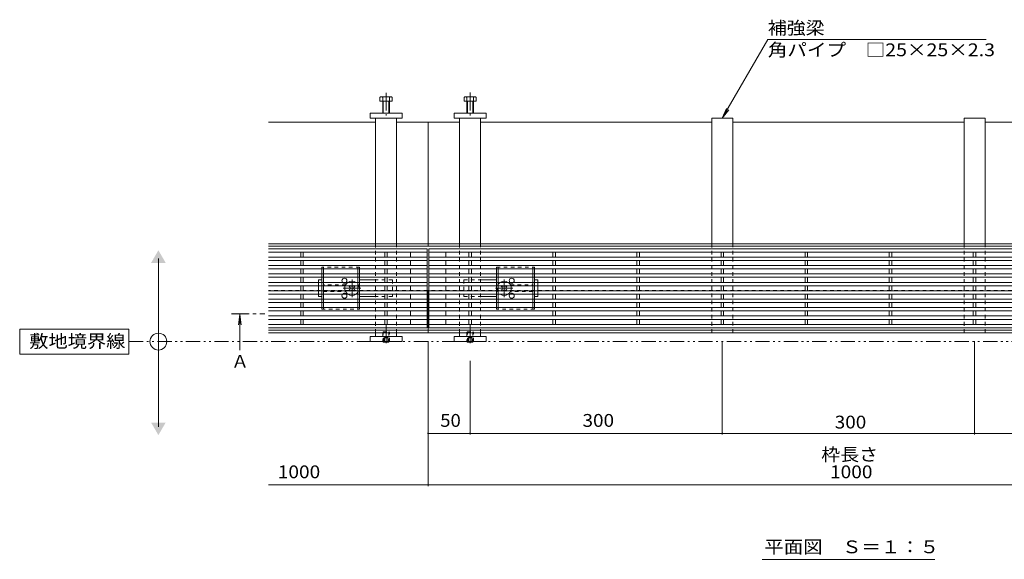
# Model space of a CAD drawing. Units: millimetres. Extents: x -1738 to 1952, y -1330 to 1367.
# Drawn here: x -1738 to -567, y -73 to 569 of the extents above; entities that cross this region are included whole.
import ezdxf

# ---------------------------------------------------------------- set-up
doc = ezdxf.new("R2010")
doc.units = ezdxf.units.MM
doc.header["$LTSCALE"] = 5
for name, pattern in [('JWW_CENTER1', [6.773333, 4.233333, -0.846667, 0.846667, -0.846667]), ('JWW_DASHED1', [1.693333, 0.846667, -0.846667]), ('JWW_PHANTOM1', [6.773333, 3.386667, -0.846667, 0.423333, -0.846667, 0.423333, -0.846667])]:
    doc.linetypes.add(name, pattern=pattern)
for name, color, linetype in [('0230_テナント工', 7, 'Continuous'), ('0231_テナント工', 7, 'Continuous'), ('0232_テナント工', 7, 'Continuous'), ('0233_テナント工', 7, 'Continuous'), ('0246_ハッチング3', 7, 'Continuous'), ('0247_ハッチング4', 7, 'Continuous'), ('0250_塗潰1_A', 7, 'Continuous'), ('0251_塗潰2_A_断', 7, 'Continuous'), ('0252_塗潰3_A', 7, 'Continuous')]:
    doc.layers.add(name, color=color, linetype=linetype)
doc.styles.add('ＭＳ ゴシック', font='txt', dxfattribs={"height": 1})

msp = doc.modelspace()

# ---------------------------------------------------------------- linework, layer by layer
at = {"layer": '0230_テナント工', "color": 3, "linetype": 'Continuous', "lineweight": 9}
for p, q in [((-1253.1, 296.6), (-1442.1, 296.6)), ((-1253.1, 202.6), (-1253.1, 296.6)), ((-1251.1, 296.6), (-1251.1, 202.6)), ((-253.1, 296.6), (-1251.1, 296.6)), ((-1253.1, 292.6), (-1442.1, 292.6)), ((-1253.1, 286.6), (-1442.1, 286.6)), ((-1253.1, 282.6), (-1442.1, 282.6)), ((-1403.6, 292.6), (-1403.6, 286.6)), ((-1403.6, 282.6), (-1403.6, 276.6)), ((-1400.6, 292.6), (-1400.6, 286.6)), ((-1400.6, 282.6), (-1400.6, 276.6)), ((-1303.6, 292.6), (-1303.6, 286.6)), ((-1303.6, 282.6), (-1303.6, 276.6)), ((-1300.6, 292.6), (-1300.6, 286.6)), ((-1300.6, 282.6), (-1300.6, 276.6)), ((-1273.1, 292.6), (-1273.1, 286.6)), ((-1273.1, 282.6), (-1273.1, 276.6)), ((-253.1, 292.6), (-1251.1, 292.6)), ((-253.1, 286.6), (-1251.1, 286.6)), ((-253.1, 282.6), (-1251.1, 282.6)), ((-1231.1, 292.6), (-1231.1, 286.6)), ((-1231.1, 282.6), (-1231.1, 276.6)), ((-1203.6, 292.6), (-1203.6, 286.6)), ((-1203.6, 282.6), (-1203.6, 276.6)), ((-1200.6, 292.6), (-1200.6, 286.6)), ((-1200.6, 282.6), (-1200.6, 276.6)), ((-1103.6, 292.6), (-1103.6, 286.6)), ((-1103.6, 282.6), (-1103.6, 276.6)), ((-1100.6, 292.6), (-1100.6, 286.6)), ((-1100.6, 282.6), (-1100.6, 276.6)), ((-1003.6, 292.6), (-1003.6, 286.6)), ((-1003.6, 282.6), (-1003.6, 276.6)), ((-1000.6, 292.6), (-1000.6, 286.6)), ((-1000.6, 282.6), (-1000.6, 276.6)), ((-903.6, 292.6), (-903.6, 286.6)), ((-903.6, 282.6), (-903.6, 276.6)), ((-900.6, 292.6), (-900.6, 286.6)), ((-900.6, 282.6), (-900.6, 276.6)), ((-803.6, 292.6), (-803.6, 286.6)), ((-803.6, 282.6), (-803.6, 276.6)), ((-800.6, 292.6), (-800.6, 286.6)), ((-800.6, 282.6), (-800.6, 276.6)), ((-703.6, 292.6), (-703.6, 286.6)), ((-703.6, 282.6), (-703.6, 276.6)), ((-700.6, 292.6), (-700.6, 286.6)), ((-700.6, 282.6), (-700.6, 276.6)), ((-603.6, 292.6), (-603.6, 286.6)), ((-603.6, 282.6), (-603.6, 276.6)), ((-600.6, 292.6), (-600.6, 286.6)), ((-600.6, 282.6), (-600.6, 276.6)), ((-1253.1, 276.6), (-1442.1, 276.6)), ((-1253.1, 272.6), (-1442.1, 272.6)), ((-1403.6, 272.6), (-1403.6, 266.6)), ((-1400.6, 272.6), (-1400.6, 266.6)), ((-1303.6, 272.6), (-1303.6, 266.6)), ((-1300.6, 272.6), (-1300.6, 266.6)), ((-1273.1, 272.6), (-1273.1, 266.6)), ((-253.1, 276.6), (-1251.1, 276.6)), ((-253.1, 272.6), (-1251.1, 272.6)), ((-1231.1, 272.6), (-1231.1, 266.6)), ((-1203.6, 272.6), (-1203.6, 266.6)), ((-1200.6, 272.6), (-1200.6, 266.6)), ((-1103.6, 272.6), (-1103.6, 266.6)), ((-1100.6, 272.6), (-1100.6, 266.6)), ((-1003.6, 272.6), (-1003.6, 266.6)), ((-1000.6, 272.6), (-1000.6, 266.6)), ((-903.6, 272.6), (-903.6, 266.6)), ((-900.6, 272.6), (-900.6, 266.6)), ((-803.6, 272.6), (-803.6, 266.6)), ((-800.6, 272.6), (-800.6, 266.6)), ((-703.6, 272.6), (-703.6, 266.6)), ((-700.6, 272.6), (-700.6, 266.6)), ((-603.6, 272.6), (-603.6, 266.6)), ((-600.6, 272.6), (-600.6, 266.6)), ((-1253.1, 266.6), (-1442.1, 266.6)), ((-1253.1, 262.6), (-1442.1, 262.6)), ((-1403.6, 262.6), (-1403.6, 256.6)), ((-1400.6, 262.6), (-1400.6, 256.6)), ((-1303.6, 262.6), (-1303.6, 256.6)), ((-1300.6, 262.6), (-1300.6, 256.6)), ((-1273.1, 262.6), (-1273.1, 256.6)), ((-253.1, 266.6), (-1251.1, 266.6)), ((-253.1, 262.6), (-1251.1, 262.6)), ((-1231.1, 262.6), (-1231.1, 256.6)), ((-1203.6, 262.6), (-1203.6, 256.6)), ((-1200.6, 262.6), (-1200.6, 256.6)), ((-1103.6, 262.6), (-1103.6, 256.6)), ((-1100.6, 262.6), (-1100.6, 256.6)), ((-1003.6, 262.6), (-1003.6, 256.6)), ((-1000.6, 262.6), (-1000.6, 256.6)), ((-903.6, 262.6), (-903.6, 256.6)), ((-900.6, 262.6), (-900.6, 256.6)), ((-803.6, 262.6), (-803.6, 256.6)), ((-800.6, 262.6), (-800.6, 256.6)), ((-703.6, 262.6), (-703.6, 256.6)), ((-700.6, 262.6), (-700.6, 256.6)), ((-603.6, 262.6), (-603.6, 256.6)), ((-600.6, 262.6), (-600.6, 256.6)), ((-1253.1, 256.6), (-1442.1, 256.6)), ((-1253.1, 252.6), (-1442.1, 252.6)), ((-1253.1, 246.6), (-1442.1, 246.6)), ((-1403.6, 252.6), (-1403.6, 246.6)), ((-1400.6, 252.6), (-1400.6, 246.6)), ((-1303.6, 252.6), (-1303.6, 246.6)), ((-1300.6, 252.6), (-1300.6, 246.6)), ((-1273.1, 252.6), (-1273.1, 246.6)), ((-253.1, 256.6), (-1251.1, 256.6)), ((-253.1, 252.6), (-1251.1, 252.6)), ((-253.1, 246.6), (-1251.1, 246.6)), ((-1231.1, 252.6), (-1231.1, 246.6)), ((-1203.6, 252.6), (-1203.6, 246.6)), ((-1200.6, 252.6), (-1200.6, 246.6)), ((-1103.6, 252.6), (-1103.6, 246.6)), ((-1100.6, 252.6), (-1100.6, 246.6)), ((-1003.6, 252.6), (-1003.6, 246.6)), ((-1000.6, 252.6), (-1000.6, 246.6)), ((-903.6, 252.6), (-903.6, 246.6)), ((-900.6, 252.6), (-900.6, 246.6)), ((-803.6, 252.6), (-803.6, 246.6)), ((-800.6, 252.6), (-800.6, 246.6)), ((-703.6, 252.6), (-703.6, 246.6)), ((-700.6, 252.6), (-700.6, 246.6)), ((-603.6, 252.6), (-603.6, 246.6)), ((-600.6, 252.6), (-600.6, 246.6)), ((-1253.1, 242.6), (-1442.1, 242.6)), ((-1253.1, 236.6), (-1442.1, 236.6)), ((-1403.6, 242.6), (-1403.6, 236.6)), ((-1400.6, 242.6), (-1400.6, 236.6)), ((-1303.6, 242.6), (-1303.6, 236.6)), ((-1300.6, 242.6), (-1300.6, 236.6)), ((-1273.1, 242.6), (-1273.1, 236.6)), ((-253.1, 242.6), (-1251.1, 242.6)), ((-253.1, 236.6), (-1251.1, 236.6)), ((-1231.1, 242.6), (-1231.1, 236.6)), ((-1203.6, 236.6), (-1203.6, 242.6)), ((-1200.6, 236.6), (-1200.6, 242.6)), ((-1103.6, 242.6), (-1103.6, 236.6)), ((-1100.6, 242.6), (-1100.6, 236.6)), ((-1003.6, 242.6), (-1003.6, 236.6)), ((-1000.6, 242.6), (-1000.6, 236.6)), ((-903.6, 242.6), (-903.6, 236.6)), ((-900.6, 242.6), (-900.6, 236.6)), ((-803.6, 242.6), (-803.6, 236.6)), ((-800.6, 242.6), (-800.6, 236.6)), ((-703.6, 242.6), (-703.6, 236.6)), ((-700.6, 242.6), (-700.6, 236.6)), ((-603.6, 242.6), (-603.6, 236.6)), ((-600.6, 242.6), (-600.6, 236.6)), ((-1253.1, 232.6), (-1442.1, 232.6)), ((-1253.1, 226.6), (-1442.1, 226.6)), ((-1253.1, 222.6), (-1442.1, 222.6)), ((-1403.6, 232.6), (-1403.6, 226.6)), ((-1403.6, 222.6), (-1403.6, 216.6)), ((-1400.6, 232.6), (-1400.6, 226.6)), ((-1400.6, 222.6), (-1400.6, 216.6)), ((-1303.6, 232.6), (-1303.6, 226.6)), ((-1303.6, 222.6), (-1303.6, 216.6)), ((-1300.6, 232.6), (-1300.6, 226.6)), ((-1300.6, 222.6), (-1300.6, 216.6)), ((-1273.1, 232.6), (-1273.1, 226.6)), ((-1273.1, 222.6), (-1273.1, 216.6)), ((-253.1, 232.6), (-1251.1, 232.6)), ((-253.1, 226.6), (-1251.1, 226.6)), ((-253.1, 222.6), (-1251.1, 222.6)), ((-1231.1, 232.6), (-1231.1, 226.6)), ((-1231.1, 222.6), (-1231.1, 216.6)), ((-1203.6, 232.6), (-1203.6, 226.6)), ((-1203.6, 222.6), (-1203.6, 216.6)), ((-1200.6, 232.6), (-1200.6, 226.6)), ((-1200.6, 222.6), (-1200.6, 216.6)), ((-1103.6, 232.6), (-1103.6, 226.6)), ((-1103.6, 222.6), (-1103.6, 216.6)), ((-1100.6, 232.6), (-1100.6, 226.6)), ((-1100.6, 222.6), (-1100.6, 216.6)), ((-1003.6, 232.6), (-1003.6, 226.6)), ((-1003.6, 222.6), (-1003.6, 216.6)), ((-1000.6, 232.6), (-1000.6, 226.6)), ((-1000.6, 222.6), (-1000.6, 216.6)), ((-903.6, 232.6), (-903.6, 226.6)), ((-903.6, 222.6), (-903.6, 216.6)), ((-900.6, 232.6), (-900.6, 226.6)), ((-900.6, 222.6), (-900.6, 216.6)), ((-803.6, 232.6), (-803.6, 226.6)), ((-803.6, 222.6), (-803.6, 216.6)), ((-800.6, 232.6), (-800.6, 226.6)), ((-800.6, 222.6), (-800.6, 216.6)), ((-703.6, 232.6), (-703.6, 226.6)), ((-703.6, 222.6), (-703.6, 216.6)), ((-700.6, 232.6), (-700.6, 226.6)), ((-700.6, 222.6), (-700.6, 216.6)), ((-603.6, 232.6), (-603.6, 226.6)), ((-603.6, 222.6), (-603.6, 216.6)), ((-600.6, 232.6), (-600.6, 226.6)), ((-600.6, 222.6), (-600.6, 216.6)), ((-1253.1, 216.6), (-1442.1, 216.6)), ((-1253.1, 212.6), (-1442.1, 212.6)), ((-1403.6, 212.6), (-1403.6, 206.6)), ((-1400.6, 212.6), (-1400.6, 206.6)), ((-1303.6, 212.6), (-1303.6, 206.6)), ((-1300.6, 212.6), (-1300.6, 206.6)), ((-1273.1, 212.6), (-1273.1, 206.6)), ((-253.1, 216.6), (-1251.1, 216.6)), ((-253.1, 212.6), (-1251.1, 212.6)), ((-1231.1, 212.6), (-1231.1, 206.6)), ((-1203.6, 212.6), (-1203.6, 206.6)), ((-1200.6, 212.6), (-1200.6, 206.6)), ((-1103.6, 212.6), (-1103.6, 206.6)), ((-1100.6, 212.6), (-1100.6, 206.6)), ((-1003.6, 212.6), (-1003.6, 206.6)), ((-1000.6, 212.6), (-1000.6, 206.6)), ((-903.6, 212.6), (-903.6, 206.6)), ((-900.6, 212.6), (-900.6, 206.6)), ((-803.6, 212.6), (-803.6, 206.6)), ((-800.6, 212.6), (-800.6, 206.6)), ((-703.6, 212.6), (-703.6, 206.6)), ((-700.6, 212.6), (-700.6, 206.6)), ((-603.6, 212.6), (-603.6, 206.6)), ((-600.6, 212.6), (-600.6, 206.6)), ((-1253.1, 206.6), (-1442.1, 206.6)), ((-1253.1, 202.6), (-1442.1, 202.6)), ((-253.1, 206.6), (-1251.1, 206.6)), ((-253.1, 202.6), (-1251.1, 202.6))]:
    msp.add_line(p, q, dxfattribs=at)
at = {"layer": '0231_テナント工', "color": 4, "linetype": 'Continuous', "lineweight": 9}
for p, q in [((-1442.1, 447.1), (-1314.6, 447.1)), ((-1289.6, 447.1), (-1252.1, 447.1)), ((-1214.6, 447.1), (-1252.1, 447.1)), ((-1252.1, 447.1), (-1252.1, 299.6)), ((-914.6, 447.1), (-1189.6, 447.1)), ((-614.6, 447.1), (-889.6, 447.1)), ((-314.6, 447.1), (-589.6, 447.1)), ((-1252.1, 302.6), (-1442.1, 302.6)), ((-62.1, 299.6), (-1442.1, 299.6)), ((-1252.1, 302.6), (-314.6, 302.6)), ((-1252.1, 247.1), (-1253.1, 247.1)), ((-1252.1, 196.6), (-1252.1, 247.1)), ((-1251.1, 247.1), (-1252.1, 247.1)), ((-1252.1, 199.6), (-1442.1, 199.6)), ((-252.1, 199.6), (-1252.1, 199.6)), ((-1252.1, 196.6), (-1442.1, 196.6)), ((-1252.1, 196.6), (-252.1, 196.6))]:
    msp.add_line(p, q, dxfattribs=at)
at = {"layer": '0231_テナント工', "color": 4, "linetype": 'JWW_DASHED1', "lineweight": 9}
for p, q in [((-1253.1, 247.1), (-1442.1, 247.1)), ((-253.1, 247.1), (-1251.1, 247.1))]:
    msp.add_line(p, q, dxfattribs=at)
at = {"layer": '0232_テナント工', "color": 7, "linetype": 'Continuous', "lineweight": 9}
for p, q in [((-1252.1, 14.2), (-1252.1, 186.6)), ((-902.1, 75.4), (-902.1, 186.6)), ((-602.1, 75.4), (-602.1, 186.6)), ((-1202.1, 75.4), (-1202.1, 163.3)), ((-1252.1, 76.9), (-1202.1, 76.9)), ((-1202.1, 76.9), (-902.1, 76.9)), ((-902.1, 76.9), (-602.1, 76.9)), ((-602.1, 76.9), (-302.1, 76.9)), ((-1442.1, 15.7), (-62.1, 15.7))]:
    msp.add_line(p, q, dxfattribs=at)
at = {"layer": '0232_テナント工', "color": 7, "linetype": 'Continuous', "lineweight": 9, "const_width": 1}
for points in [[(-1251.6, 76.9, 0.414214), (-1252.1, 77.4, 0.414214), (-1252.6, 76.9, 0.414214), (-1252.1, 76.4, 0.414214)], [(-1201.6, 76.9, 0.414214), (-1202.1, 77.4, 0.414214), (-1202.6, 76.9, 0.414214), (-1202.1, 76.4, 0.414214)], [(-901.6, 76.9, 0.414214), (-902.1, 77.4, 0.414214), (-902.6, 76.9, 0.414214), (-902.1, 76.4, 0.414214)], [(-601.6, 76.9, 0.414214), (-602.1, 77.4, 0.414214), (-602.6, 76.9, 0.414214), (-602.1, 76.4, 0.414214)], [(-1251.6, 15.7, 0.414214), (-1252.1, 16.2, 0.414214), (-1252.6, 15.7, 0.414214), (-1252.1, 15.2, 0.414214)]]:
    msp.add_lwpolyline(points, format="xyb", close=True, dxfattribs=at)
at = {"layer": '0233_テナント工', "color": 7, "linetype": 'Continuous', "lineweight": 9}
for p, q in [((-902.1, 452.1), (-848, 545.8)), ((-848, 545.8), (-588.2, 545.8)), ((-902.1, 452.1), (-897.3, 463.6)), ((-902.1, 452.1), (-894.5, 462)), ((-1572.9, 84.8), (-1572.9, 284.8)), ((-1607.9, 201.1), (-1737.9, 201.1)), ((-1737.9, 201.1), (-1737.9, 171.1)), ((-1607.9, 171.1), (-1607.9, 201.1)), ((-1737.9, 171.1), (-1607.9, 171.1)), ((-854.8, -73), (-649.4, -73))]:
    msp.add_line(p, q, dxfattribs=at)
at = {"layer": '0233_テナント工', "color": 4, "linetype": 'JWW_CENTER1', "lineweight": 9}
msp.add_line((-1486.1, 219.3), (-1446.1, 219.3), dxfattribs=at)
at = {"layer": '0233_テナント工', "color": 4, "linetype": 'Continuous', "lineweight": 9}
for q in [(-1477.7, 205.9), (-1474.5, 205.9), (-1476.1, 176.1)]:
    msp.add_line((-1476.1, 218.3), q, dxfattribs=at)
at = {"layer": '0233_テナント工', "color": 2, "linetype": 'JWW_PHANTOM1', "lineweight": 9}
msp.add_line((-1607.9, 186.1), (269.1, 186.1), dxfattribs=at)
at = {"layer": '0233_テナント工', "color": 7, "linetype": 'Continuous', "lineweight": 9}
msp.add_circle((-1572.9, 186.1), 10, dxfattribs=at)
for points in [[(-1581.6, 279.8), (-1581.6, 279.8), (-1564.2, 279.8), (-1572.9, 294.8)], [(-1581.6, 89.8), (-1581.6, 89.8), (-1564.2, 89.8), (-1572.9, 74.8)]]:
    msp.add_solid(points, dxfattribs=at)
at = {"layer": '0233_テナント工', "color": 4, "linetype": 'Continuous', "lineweight": 9}
msp.add_solid([(-1486.1, 220.3), (-1486.1, 218.3), (-1466.1, 220.3), (-1466.1, 218.3)], dxfattribs=at)
at = {"layer": '0246_ハッチング3', "color": 2, "linetype": 'JWW_DASHED1', "lineweight": 9}
for p, q in [((-1378.6, 274.6), (-1378.6, 272.6)), ((-1333.6, 274.6), (-1378.6, 274.6)), ((-1376.6, 272.6), (-1376.6, 274.6)), ((-1335.6, 274.6), (-1335.6, 272.6)), ((-1333.6, 272.6), (-1333.6, 274.6)), ((-1170.6, 272.6), (-1170.6, 274.6)), ((-1170.6, 274.6), (-1125.6, 274.6)), ((-1168.6, 274.6), (-1168.6, 272.6)), ((-1127.6, 272.6), (-1127.6, 274.6)), ((-1125.6, 274.6), (-1125.6, 272.6)), ((-1378.6, 262.6), (-1378.6, 266.6)), ((-1376.6, 262.6), (-1376.6, 266.6)), ((-1335.6, 262.6), (-1335.6, 266.6)), ((-1333.6, 262.6), (-1333.6, 266.6)), ((-1170.6, 262.6), (-1170.6, 266.6)), ((-1168.6, 262.6), (-1168.6, 266.6)), ((-1127.6, 262.6), (-1127.6, 266.6)), ((-1125.6, 262.6), (-1125.6, 266.6)), ((-1378.6, 252.6), (-1378.6, 256.6)), ((-1378.6, 242.6), (-1378.6, 246.6)), ((-1376.6, 252.6), (-1376.6, 256.6)), ((-1350.1, 253.6), (-1376.6, 253.6)), ((-1376.6, 242.6), (-1376.6, 246.6)), ((-1335.6, 252.6), (-1335.6, 256.6)), ((-1335.6, 242.6), (-1335.6, 246.6)), ((-1333.6, 252.6), (-1333.6, 256.6)), ((-1333.6, 242.6), (-1333.6, 246.6)), ((-1170.6, 252.6), (-1170.6, 256.6)), ((-1170.6, 242.6), (-1170.6, 246.6)), ((-1168.6, 252.6), (-1168.6, 256.6)), ((-1168.6, 242.6), (-1168.6, 246.6)), ((-1154.1, 253.6), (-1127.6, 253.6)), ((-1127.6, 252.6), (-1127.6, 256.6)), ((-1127.6, 242.6), (-1127.6, 246.6)), ((-1125.6, 252.6), (-1125.6, 256.6)), ((-1125.6, 242.6), (-1125.6, 246.6)), ((-1378.6, 232.6), (-1378.6, 236.6)), ((-1376.6, 245.6), (-1350.1, 245.6)), ((-1376.6, 232.6), (-1376.6, 236.6)), ((-1335.6, 232.6), (-1335.6, 236.6)), ((-1333.6, 232.6), (-1333.6, 236.6)), ((-1170.6, 232.6), (-1170.6, 236.6)), ((-1168.6, 232.6), (-1168.6, 236.6)), ((-1127.6, 245.6), (-1154.1, 245.6)), ((-1127.6, 232.6), (-1127.6, 236.6)), ((-1125.6, 232.6), (-1125.6, 236.6)), ((-1378.6, 224.6), (-1378.6, 226.6)), ((-1378.6, 224.6), (-1333.6, 224.6)), ((-1376.6, 226.6), (-1376.6, 224.6)), ((-1335.6, 224.6), (-1335.6, 226.6)), ((-1333.6, 226.6), (-1333.6, 224.6)), ((-1170.6, 226.6), (-1170.6, 224.6)), ((-1125.6, 224.6), (-1170.6, 224.6)), ((-1168.6, 224.6), (-1168.6, 226.6)), ((-1127.6, 226.6), (-1127.6, 224.6)), ((-1125.6, 224.6), (-1125.6, 226.6))]:
    msp.add_line(p, q, dxfattribs=at)
at = {"layer": '0246_ハッチング3', "color": 2, "linetype": 'Continuous', "lineweight": 9}
for p, q in [((-1378.6, 272.6), (-1378.6, 266.6)), ((-1376.6, 272.6), (-1376.6, 266.6)), ((-1335.6, 272.6), (-1335.6, 266.6)), ((-1333.6, 272.6), (-1333.6, 266.6)), ((-1170.6, 272.6), (-1170.6, 266.6)), ((-1168.6, 272.6), (-1168.6, 266.6)), ((-1127.6, 272.6), (-1127.6, 266.6)), ((-1125.6, 272.6), (-1125.6, 266.6)), ((-1378.6, 262.6), (-1378.6, 256.6)), ((-1376.6, 262.6), (-1376.6, 256.6)), ((-1335.6, 262.6), (-1335.6, 256.6)), ((-1333.6, 262.6), (-1333.6, 256.6)), ((-1170.6, 262.6), (-1170.6, 256.6)), ((-1168.6, 262.6), (-1168.6, 256.6)), ((-1127.6, 262.6), (-1127.6, 256.6)), ((-1125.6, 262.6), (-1125.6, 256.6)), ((-1378.6, 252.6), (-1378.6, 246.6)), ((-1376.6, 252.6), (-1376.6, 246.6)), ((-1335.6, 252.6), (-1335.6, 246.6)), ((-1333.6, 252.6), (-1333.6, 246.6)), ((-1170.6, 252.6), (-1170.6, 246.6)), ((-1168.6, 252.6), (-1168.6, 246.6)), ((-1127.6, 252.6), (-1127.6, 246.6)), ((-1125.6, 252.6), (-1125.6, 246.6)), ((-1378.6, 242.6), (-1378.6, 236.6)), ((-1376.6, 242.6), (-1376.6, 236.6)), ((-1335.6, 242.6), (-1335.6, 236.6)), ((-1333.6, 242.6), (-1333.6, 236.6)), ((-1170.6, 242.6), (-1170.6, 236.6)), ((-1168.6, 242.6), (-1168.6, 236.6)), ((-1127.6, 242.6), (-1127.6, 236.6)), ((-1125.6, 242.6), (-1125.6, 236.6)), ((-1378.6, 232.6), (-1378.6, 226.6)), ((-1376.6, 232.6), (-1376.6, 226.6)), ((-1335.6, 232.6), (-1335.6, 226.6)), ((-1333.6, 232.6), (-1333.6, 226.6)), ((-1170.6, 232.6), (-1170.6, 226.6)), ((-1168.6, 232.6), (-1168.6, 226.6)), ((-1127.6, 232.6), (-1127.6, 226.6)), ((-1125.6, 232.6), (-1125.6, 226.6))]:
    msp.add_line(p, q, dxfattribs=at)
at = {"layer": '0246_ハッチング3', "color": 7, "linetype": 'Continuous', "lineweight": 9}
for p, q in [((-1382.6, 256.6), (-1382.6, 259.6)), ((-1382.6, 259.6), (-1378.6, 259.6)), ((-1314.6, 259.6), (-1333.6, 259.6)), ((-1189.6, 259.6), (-1170.6, 259.6)), ((-1121.6, 259.6), (-1125.6, 259.6)), ((-1121.6, 256.6), (-1121.6, 259.6)), ((-1382.6, 246.6), (-1382.6, 252.6)), ((-1121.6, 246.6), (-1121.6, 252.6)), ((-1382.6, 242.6), (-1382.6, 239.6)), ((-1378.6, 239.6), (-1382.6, 239.6)), ((-1333.6, 239.6), (-1314.6, 239.6)), ((-1189.6, 239.6), (-1170.6, 239.6)), ((-1125.6, 239.6), (-1121.6, 239.6)), ((-1121.6, 242.6), (-1121.6, 239.6))]:
    msp.add_line(p, q, dxfattribs=at)
at = {"layer": '0246_ハッチング3', "color": 7, "linetype": 'JWW_CENTER1', "lineweight": 9}
for p, q in [((-1342.6, 239.1), (-1342.6, 260.1)), ((-1161.6, 239.1), (-1161.6, 260.1)), ((-1332.1, 249.6), (-1353.1, 249.6)), ((-1151.1, 249.6), (-1172.1, 249.6))]:
    msp.add_line(p, q, dxfattribs=at)
at = {"layer": '0246_ハッチング3', "color": 7, "linetype": 'JWW_DASHED1', "lineweight": 9}
for p, q in [((-1294.6, 259.6), (-1314.6, 259.6)), ((-1294.6, 259.6), (-1294.6, 239.6)), ((-1209.6, 259.6), (-1209.6, 239.6)), ((-1209.6, 259.6), (-1189.6, 259.6)), ((-1382.6, 256.6), (-1382.6, 252.6)), ((-1382.6, 246.6), (-1382.6, 242.6)), ((-1121.6, 256.6), (-1121.6, 252.6)), ((-1121.6, 246.6), (-1121.6, 242.6)), ((-1294.6, 239.6), (-1314.6, 239.6)), ((-1209.6, 239.6), (-1189.6, 239.6))]:
    msp.add_line(p, q, dxfattribs=at)
at = {"layer": '0246_ハッチング3', "color": 6, "linetype": 'Continuous', "lineweight": 9}
for p, q in [((-1346, 251.9), (-1344.9, 252.9)), ((-1345.1, 251), (-1346, 251.9)), ((-1345.1, 248.2), (-1346, 247.3)), ((-1344.9, 246.2), (-1346, 247.3)), ((-1344, 252.1), (-1344.9, 252.9)), ((-1344, 247.1), (-1344.9, 246.2)), ((-1341.2, 252.1), (-1340.3, 252.9)), ((-1341.2, 247.1), (-1340.3, 246.2)), ((-1340.3, 252.9), (-1339.3, 251.9)), ((-1339.3, 247.3), (-1340.3, 246.2)), ((-1340.1, 251), (-1339.3, 251.9)), ((-1340.1, 248.2), (-1339.3, 247.3)), ((-1163.9, 252.9), (-1165, 251.9)), ((-1164.1, 251), (-1165, 251.9)), ((-1164.1, 248.2), (-1165, 247.3)), ((-1165, 247.3), (-1163.9, 246.2)), ((-1163, 252.1), (-1163.9, 252.9)), ((-1163, 247.1), (-1163.9, 246.2)), ((-1160.2, 252.1), (-1159.3, 252.9)), ((-1160.2, 247.1), (-1159.3, 246.2)), ((-1158.3, 251.9), (-1159.3, 252.9)), ((-1159.3, 246.2), (-1158.3, 247.3)), ((-1159.1, 251), (-1158.3, 251.9)), ((-1159.1, 248.2), (-1158.3, 247.3))]:
    msp.add_line(p, q, dxfattribs=at)
at = {"layer": '0246_ハッチング3', "color": 2, "linetype": 'Continuous', "lineweight": 9}
for centre, start, end in [((-1351.6, 258.6), 318.1897, 221.8103), ((-1152.6, 258.6), 318.1897, 221.8103), ((-1351.6, 240.6), 138.1897, 41.8103), ((-1152.6, 240.6), 138.1897, 41.8103)]:
    msp.add_arc(centre, 3, start, end, dxfattribs=at)
at = {"layer": '0246_ハッチング3', "color": 6, "linetype": 'Continuous', "lineweight": 9}
for centre, radius, start, end in [((-1342.6, 249.6), 8.5, 55.4397, 124.5603), ((-1161.6, 249.6), 8.5, 55.4397, 124.5603), ((-1342.6, 249.6), 8.5, 159.3327, 200.6673), ((-1346.5, 249.6), 2, 315, 45), ((-1342.6, 253.5), 2, 225, 315), ((-1342.6, 245.7), 2, 45, 135), ((-1338.7, 249.6), 2, 135, 225), ((-1165.5, 249.6), 2, 315, 45), ((-1161.6, 253.5), 2, 225, 315), ((-1161.6, 245.7), 2, 45, 135), ((-1157.7, 249.6), 2, 135, 225), ((-1161.6, 249.6), 8.5, 339.3327, 20.6673), ((-1342.6, 249.6), 8.5, 235.4397, 304.5603), ((-1161.6, 249.6), 8.5, 235.4397, 304.5603)]:
    msp.add_arc(centre, radius, start, end, dxfattribs=at)
at = {"layer": '0246_ハッチング3', "color": 2, "linetype": 'JWW_DASHED1', "lineweight": 9}
for centre, start, end in [((-1351.6, 258.6), 221.8103, 318.1897), ((-1152.6, 258.6), 221.8103, 318.1897), ((-1351.6, 240.6), 41.8103, 138.1897), ((-1152.6, 240.6), 41.8103, 138.1897)]:
    msp.add_arc(centre, 3, start, end, dxfattribs=at)
at = {"layer": '0246_ハッチング3', "color": 6, "linetype": 'JWW_DASHED1', "lineweight": 9}
for centre, start, end in [((-1342.6, 249.6), 124.5603, 159.3327), ((-1342.6, 249.6), 200.6673, 235.4397), ((-1342.6, 249.6), 304.5603, 55.4397), ((-1161.6, 249.6), 124.5603, 235.4397), ((-1161.6, 249.6), 20.6673, 55.4397), ((-1161.6, 249.6), 304.5603, 339.3327)]:
    msp.add_arc(centre, 8.5, start, end, dxfattribs=at)
at = {"layer": '0247_ハッチング4', "color": 7, "linetype": 'Continuous', "lineweight": 9}
for p, q in [((-1321.1, 452.1), (-1321.1, 458.1)), ((-1321.1, 458.1), (-1283.1, 458.1)), ((-1283.1, 458.1), (-1283.1, 452.1)), ((-1183.1, 458.1), (-1221.1, 458.1)), ((-1221.1, 458.1), (-1221.1, 452.1)), ((-1183.1, 452.1), (-1183.1, 458.1)), ((-1283.1, 452.1), (-1321.1, 452.1)), ((-1221.1, 452.1), (-1183.1, 452.1)), ((-1321.1, 192.1), (-1283.1, 192.1)), ((-1321.1, 192.1), (-1321.1, 186.1)), ((-1283.1, 186.1), (-1283.1, 192.1)), ((-1183.1, 192.1), (-1221.1, 192.1)), ((-1221.1, 186.1), (-1221.1, 192.1)), ((-1183.1, 192.1), (-1183.1, 186.1)), ((-1321.1, 186.1), (-1283.1, 186.1)), ((-1183.1, 186.1), (-1221.1, 186.1))]:
    msp.add_line(p, q, dxfattribs=at)
at = {"layer": '0250_塗潰1_A', "color": 2, "linetype": 'Continuous', "lineweight": 9}
for p, q in [((-1309.3, 472.1), (-1309.3, 476.8)), ((-1294.9, 472.1), (-1309.3, 472.1)), ((-1308, 477.4), (-1296.8, 477.4)), ((-1306.1, 458.1), (-1306.1, 476.8)), ((-1305.4, 458.1), (-1305.4, 472.1)), ((-1298.8, 472.1), (-1298.8, 458.1)), ((-1298.1, 476.8), (-1298.1, 458.1)), ((-1294.9, 476.8), (-1294.9, 472.1)), ((-1209.3, 476.8), (-1209.3, 472.1)), ((-1209.3, 472.1), (-1194.9, 472.1)), ((-1196.2, 477.4), (-1207.4, 477.4)), ((-1206.1, 476.8), (-1206.1, 458.1)), ((-1205.4, 472.1), (-1205.4, 458.1)), ((-1198.8, 458.1), (-1198.8, 472.1)), ((-1198.1, 458.1), (-1198.1, 476.8)), ((-1194.9, 472.1), (-1194.9, 476.8)), ((-1305.4, 185.6), (-1305.9, 186.1)), ((-1305.4, 186.1), (-1305.4, 185.6)), ((-1305.4, 185.6), (-1298.8, 185.6)), ((-1298.8, 186.1), (-1298.8, 185.6)), ((-1298.3, 186.1), (-1298.8, 185.6)), ((-1205.4, 185.6), (-1205.9, 186.1)), ((-1205.4, 186.1), (-1205.4, 185.6)), ((-1205.4, 185.6), (-1198.8, 185.6)), ((-1198.8, 186.1), (-1198.8, 185.6)), ((-1198.3, 186.1), (-1198.8, 185.6))]:
    msp.add_line(p, q, dxfattribs=at)
at = {"layer": '0250_塗潰1_A', "color": 2, "linetype": 'JWW_DASHED1', "lineweight": 9}
for p, q in [((-1305.4, 197.6), (-1306.1, 196.9)), ((-1306.1, 196.9), (-1306.1, 186.3)), ((-1306.1, 196.9), (-1298.1, 196.9)), ((-1305.4, 186.1), (-1305.4, 197.6)), ((-1305.4, 197.6), (-1298.8, 197.6)), ((-1304.6, 190.6), (-1302.1, 192)), ((-1304.6, 190.6), (-1299.6, 190.6)), ((-1304.6, 190.6), (-1304.6, 185.6)), ((-1304.1, 190.6), (-1304.1, 185.6)), ((-1299.6, 190.6), (-1302.1, 192)), ((-1300.1, 190.6), (-1300.1, 185.6)), ((-1299.6, 190.6), (-1299.6, 185.6)), ((-1298.8, 197.6), (-1298.8, 186.1)), ((-1298.1, 196.9), (-1298.8, 197.6)), ((-1298.1, 186.3), (-1298.1, 196.9)), ((-1205.4, 197.6), (-1206.1, 196.9)), ((-1206.1, 196.9), (-1206.1, 186.3)), ((-1206.1, 196.9), (-1198.1, 196.9)), ((-1205.4, 186.1), (-1205.4, 197.6)), ((-1205.4, 197.6), (-1198.8, 197.6)), ((-1204.6, 190.6), (-1202.1, 192)), ((-1204.6, 190.6), (-1199.6, 190.6)), ((-1204.6, 190.6), (-1204.6, 185.6)), ((-1204.1, 190.6), (-1204.1, 185.6)), ((-1199.6, 190.6), (-1202.1, 192)), ((-1200.1, 190.6), (-1200.1, 185.6)), ((-1199.6, 190.6), (-1199.6, 185.6)), ((-1198.8, 197.6), (-1198.8, 186.1)), ((-1198.1, 196.9), (-1198.8, 197.6)), ((-1198.1, 186.3), (-1198.1, 196.9)), ((-1306.1, 186.3), (-1298.1, 186.3)), ((-1306.1, 186.3), (-1305.9, 186.1)), ((-1298.1, 186.3), (-1298.3, 186.1)), ((-1206.1, 186.3), (-1198.1, 186.3)), ((-1206.1, 186.3), (-1205.9, 186.1)), ((-1198.1, 186.3), (-1198.3, 186.1))]:
    msp.add_line(p, q, dxfattribs=at)
at = {"layer": '0250_塗潰1_A', "color": 2, "linetype": 'Continuous', "lineweight": 9}
for centre, radius, start, end in [((-1307.7, 475), 2.39, 47.9749, 132.0251), ((-1302.1, 464), 13.4, 72.6561, 107.3439), ((-1296.5, 475), 2.39, 47.9749, 132.0251), ((-1207.7, 475), 2.39, 47.9749, 132.0251), ((-1202.1, 464), 13.4, 72.6561, 107.3439), ((-1196.5, 475), 2.39, 47.9749, 132.0251)]:
    msp.add_arc(centre, radius, start, end, dxfattribs=at)
at = {"layer": '0251_塗潰2_A_断', "color": 7, "linetype": 'JWW_DASHED1', "lineweight": 9}
for p, q in [((-1314.6, 302.6), (-1289.6, 302.6)), ((-1314.6, 196.6), (-1314.6, 302.6)), ((-1289.6, 302.6), (-1289.6, 196.6)), ((-1214.6, 302.6), (-1189.6, 302.6)), ((-1214.6, 196.6), (-1214.6, 302.6)), ((-1189.6, 302.6), (-1189.6, 196.6)), ((-914.6, 302.6), (-889.6, 302.6)), ((-914.6, 196.6), (-914.6, 302.6)), ((-889.6, 302.6), (-889.6, 196.6)), ((-614.6, 302.6), (-589.6, 302.6)), ((-614.6, 196.6), (-614.6, 302.6)), ((-589.6, 302.6), (-589.6, 196.6)), ((-1289.6, 196.6), (-1314.6, 196.6)), ((-1189.6, 196.6), (-1214.6, 196.6)), ((-889.6, 196.6), (-914.6, 196.6)), ((-589.6, 196.6), (-614.6, 196.6))]:
    msp.add_line(p, q, dxfattribs=at)
at = {"layer": '0252_塗潰3_A', "color": 211, "linetype": 'JWW_CENTER1', "lineweight": 5}
for p, q in [((-1302.1, 482.3), (-1302.1, 455.3)), ((-1202.1, 482.4), (-1202.1, 455.3)), ((-1302.1, 205.6), (-1302.1, 180.6)), ((-1202.1, 205.6), (-1202.1, 180.6))]:
    msp.add_line(p, q, dxfattribs=at)
at = {"layer": '0252_塗潰3_A', "color": 211, "linetype": 'Continuous', "lineweight": 5}
for p, q in [((-1314.6, 452.1), (-1314.6, 302.6)), ((-1314.6, 452.1), (-1289.6, 452.1)), ((-1289.6, 302.6), (-1289.6, 452.1)), ((-1214.6, 302.6), (-1214.6, 452.1)), ((-1214.6, 452.1), (-1189.6, 452.1)), ((-1189.6, 452.1), (-1189.6, 302.6)), ((-914.6, 452.1), (-889.6, 452.1)), ((-914.6, 302.6), (-914.6, 452.1)), ((-889.6, 452.1), (-889.6, 302.6)), ((-614.6, 452.1), (-589.6, 452.1)), ((-614.6, 302.6), (-614.6, 452.1)), ((-589.6, 452.1), (-589.6, 302.6)), ((-1314.6, 196.6), (-1314.6, 192.1)), ((-1289.6, 192.1), (-1314.6, 192.1)), ((-1289.6, 192.1), (-1289.6, 196.6)), ((-1214.6, 192.1), (-1214.6, 196.6)), ((-1189.6, 192.1), (-1214.6, 192.1)), ((-1189.6, 196.6), (-1189.6, 192.1))]:
    msp.add_line(p, q, dxfattribs=at)
at = {"layer": '0252_塗潰3_A', "color": 211, "linetype": 'JWW_DASHED1', "lineweight": 5}
for p, q in [((-1314.6, 302.6), (-1314.6, 196.6)), ((-1289.6, 302.6), (-1289.6, 196.6)), ((-1214.6, 302.6), (-1214.6, 196.6)), ((-1189.6, 302.6), (-1189.6, 196.6)), ((-914.6, 302.6), (-914.6, 196.6)), ((-889.6, 302.6), (-889.6, 196.6)), ((-614.6, 302.6), (-614.6, 196.6)), ((-589.6, 302.6), (-589.6, 196.6)), ((-914.6, 196.6), (-889.6, 196.6)), ((-614.6, 196.6), (-589.6, 196.6))]:
    msp.add_line(p, q, dxfattribs=at)

# ---------------------------------------------------------------- texts
at = {"layer": '0232_テナント工', "color": 2, "linetype": 'Continuous', "lineweight": 211, "style": 'ＭＳ ゴシック'}
for s, width, p in [('50', 1.0625, (-1237.7, 84.7)), ('300', 1.083333, (-1068.4, 84.7)), ('300', 1.083333, (-768.4, 82.7)), ('1000', 1.09375, (-1430.9, 23.5)), ('1000', 1.09375, (-774, 23.5))]:
    msp.add_text(s, height=15.24, dxfattribs=dict(at, width=width)).set_placement(p)
at = {"layer": '0232_テナント工', "color": 2, "linetype": 'Continuous', "lineweight": 9, "style": 'ＭＳ ゴシック', "width": 1.083333}
msp.add_text('枠長さ', height=15.24, dxfattribs=at).set_placement((-784.4, 44.2))
at = {"layer": '0233_テナント工', "color": 2, "linetype": 'Continuous', "lineweight": 9, "style": 'ＭＳ ゴシック'}
for s, width, p in [('補強梁', 1.083333, (-848, 551.7)), ('角パイプ\u3000□25×25×2.3', 1.119565, (-848, 525.7)), ('敷地境界線', 1.1, (-1726.5, 179)), ('平面図\u3000Ｓ＝１：５', 1.111111, (-852.1, -65.8))]:
    msp.add_text(s, height=15.24, dxfattribs=dict(at, width=width)).set_placement(p)
msp.add_text('Ａ', height=15.2, dxfattribs=at).set_placement((-1486.1, 155.1))

doc.saveas('drawing.dxf')
